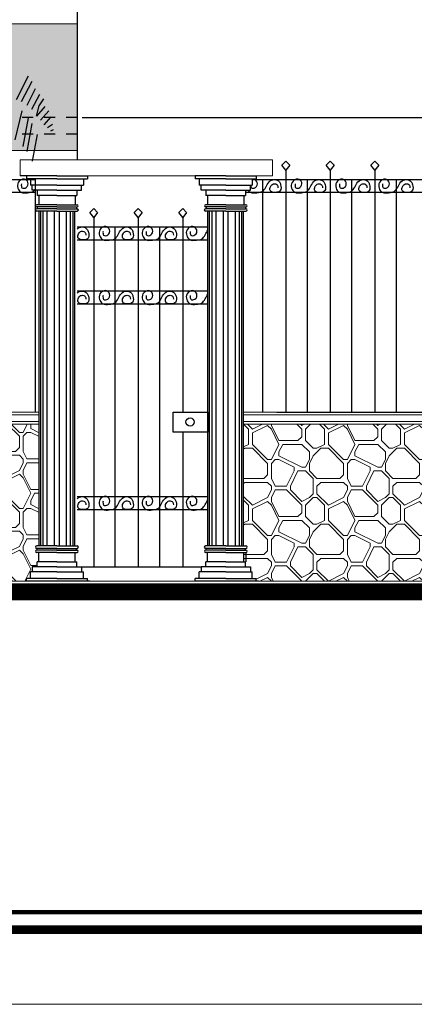
# Model space of a CAD drawing. Units: millimetres. Extents: x 539.3 to 627.8, y -88.2 to -30.7.
# Drawn here: x 558 to 561.6, y -88.2 to -79.3 of the extents above; entities that cross this region are included whole.
import ezdxf

# ---------------------------------------------------------------- set-up
doc = ezdxf.new("R2010")
doc.units = ezdxf.units.MM
doc.linetypes.add('ACAD_ISO03W100', pattern=[30, 12, -18])
doc.layers.add('EDIFICIOS', color=123, linetype='Continuous')
doc.layers.add('MUROS', color=22, linetype='Continuous')
doc.layers.add('Hatch', color=30, linetype='Continuous', lineweight=15)
doc.layers.add('Roca_Piedra', color=8, linetype='Continuous', lineweight=5)
doc.styles.add('ARM', font='romans.shx', dxfattribs={"width": 0.8, "height": 0.19})
doc.dimstyles.new('ARM', dxfattribs={"dimscale": 0.75, "dimtxt": 0.18, "dimasz": 0.18, "dimexe": 0.18, "dimexo": 0.0625, "dimgap": 0.09, "dimtad": 0, "dimtih": 1, "dimtoh": 1, "dimzin": 0, "dimdsep": 46, "dimtxsty": 'ARM', "dimblk": 'DOT', "dimblk1": 'OBLIQUE', "dimblk2": 'OBLIQUE', "dimsah": 1, "dimcen": 0.09, "dimclre": 8, "dimclrt": 2, "dimadec": 0, "dimazin": 0, "dimtfac": 1, "dimtdec": 4, "dimtofl": 0, "dimtmove": 2, "dimatfit": 3, "dimldrblk": 'OBLIQUE', "dimfxl": 1, "dimtolj": 1, "dimtzin": 0, "dimarcsym": 0})

# ---------------------------------------------------------------- blocks, each defined once
blk = doc.blocks.new('_Origin')
at = {"color": 0, "linetype": 'ByBlock', "lineweight": -2}
blk.add_line((0, 0), (-1, 0), dxfattribs=at)
blk.add_circle((0, 0), 0.5, dxfattribs=at)
blk = doc.blocks.new('*D120')
at = {"layer": 'Defpoints', "color": 0, "transparency": 16777216}
for p in [(558.5001, -80.1981), (567.1271, -84.3981), (568.2043, -84.3981)]:
    blk.add_point(p, dxfattribs=at)
at = {"layer": 'EDIFICIOS', "color": 8, "lineweight": -2, "transparency": 16777216}
for p, q in [((558.547, -80.1981), (568.3393, -80.1981)), ((567.174, -84.3981), (568.3393, -84.3981))]:
    blk.add_line(p, q, dxfattribs=at)
at = {"layer": 'EDIFICIOS', "color": 1, "lineweight": -2, "transparency": 16777216}
for p, q in [((568.2043, -80.3106), (568.2043, -82.1356)), ((568.2043, -84.2856), (568.2043, -82.4606))]:
    blk.add_line(p, q, dxfattribs=at)
at = {"layer": 'EDIFICIOS', "color": 1, "lineweight": -2, "transparency": 16777216, "xscale": 0.1125, "yscale": 0.1125, "zscale": 0.1125}
for p, rotation in [((568.2043, -80.1981), 90), ((568.2043, -84.3981), 270)]:
    blk.add_blockref('_Origin', p, dxfattribs=dict(at, rotation=rotation))
at = {"layer": 'EDIFICIOS', "color": 0, "transparency": 16777216, "insert": (568.2043, -82.2981), "char_height": 0.19, "attachment_point": 5, "style": 'ARM'}
blk.add_mtext('\\A1;2.80', dxfattribs=at)
blk = doc.blocks.new('_ArchTick')
at = {"color": 0, "linetype": 'ByBlock', "const_width": 0.15}
blk.add_lwpolyline([(-0.5, -0.5), (0.5, 0.5)], dxfattribs=at)
blk = doc.blocks.new('*D121')
at = {"layer": 'Defpoints', "color": 0, "transparency": 16777216}
for p in [(558.4992, -76.2981), (568.2043, -76.2981), (558.4992, -80.1981)]:
    blk.add_point(p, dxfattribs=at)
at = {"layer": 'EDIFICIOS', "color": 8, "lineweight": -2, "transparency": 16777216}
for p, q in [((558.5461, -76.2981), (568.3393, -76.2981)), ((558.5461, -80.1981), (568.3393, -80.1981))]:
    blk.add_line(p, q, dxfattribs=at)
at = {"layer": 'EDIFICIOS', "color": 1, "lineweight": -2, "transparency": 16777216}
for p, q in [((568.2043, -76.4106), (568.2043, -78.0856)), ((568.2043, -80.0856), (568.2043, -78.4106))]:
    blk.add_line(p, q, dxfattribs=at)
at = {"layer": 'EDIFICIOS', "color": 1, "lineweight": -2, "transparency": 16777216, "xscale": 0.1125, "yscale": 0.1125, "zscale": 0.1125}
for p, rotation in [((568.2043, -76.2981), 90), ((568.2043, -80.1981), 270)]:
    blk.add_blockref('_Origin', p, dxfattribs=dict(at, rotation=rotation))
at = {"layer": 'EDIFICIOS', "color": 0, "transparency": 16777216, "insert": (568.2043, -78.2481), "char_height": 0.19, "attachment_point": 5, "style": 'ARM'}
blk.add_mtext('\\A1;2.80', dxfattribs=at)

msp = doc.modelspace()

# ---------------------------------------------------------------- hatches: boundary and pattern name
at = {"layer": 'Roca_Piedra'}
h = msp.add_hatch(dxfattribs=at)
h.set_pattern_fill('SPANTILE', color=1, scale=0.152986, style=0, pattern_type=2)
h.set_pattern_definition([(0, (-41.7355, -288.13545), (0, 0.152985598), [0.03059712, -0.12238848]), (0, (-41.659, -288.10485), (0, 0.152985598), [0.03059712, -0.12238848]), (0, (-41.659, -288.08956), (0, 0.152985598), [0.03059712, -0.12238848]), (90, (-41.7202, -288.13545), (-0.152985598, 9e-18), [0.1529856]), (45, (-41.7202, -288.13545), (0, 0.152985602), [0.04327086, -0.173083448]), (45, (-41.7049, -288.13545), (0, 0.152985602), [0.021635437, -0.19471887]), (135, (-41.7202, -288.13545), (-0.152985602, 0), [0.04327086, -0.173083448]), (135, (-41.58251, -288.13545), (-0.152985602, 0), [0.021635437, -0.19471887]), (26.565051, (-41.6896, -288.12015), (0.152985598, 1e-10), [0.03420758, -0.307878617]), (153.434949, (-41.750796, -288.12015), (-0.152985598, 1e-10), [0.03420758, -0.307878617]), (26.565051, (-41.6896, -288.104854), (0.152985598, 1e-10), [0.03420758, -0.307878617]), (153.434949, (-41.750796, -288.104854), (-0.152985598, 1e-10), [0.03420758, -0.307878617])])
h.paths.add_polyline_path([(551.7543, -79.3495), (551.7543, -80.2675), (551.7543, -80.4969), (558.4992, -80.4969), (558.4992, -79.3495)])
h = msp.add_hatch(dxfattribs=at)
h.set_pattern_fill('MOSAIC', color=8, scale=0.688435, style=0, pattern_type=2)
h.set_pattern_definition([(0, (-41.2383, -288.101), (0.6884352, 0.6884352), [0.03442176, -0.03442176, 0.06884352, -0.55074815]), (0, (-41.5137, -288.0666), (0.6884352, 0.6884352), [0.1721088, -0.5163264]), (0, (-41.5481, -288.0322), (0.6884352, 0.6884352), [0.1721088, -0.5163264]), (0, (-41.2383, -287.8601), (0.6884352, 0.6884352), [0.03442176, -0.6540134]), (0, (-41.5825, -287.7912), (0.6884352, 0.6884352), [0.1032653, -0.5851699]), (0, (-41.5825, -287.7568), (0.6884352, 0.6884352), [0.1032653, -0.5851699]), (0, (-41.16945, -287.7224), (0.6884352, 0.6884352), [0.20653056, -0.4819046]), (0, (-41.2039, -287.688), (0.6884352, 0.6884352), [0.20653056, -0.4819046]), (0, (-41.376, -287.6191), (0.6884352, 0.6884352), [0.0688435, -0.6195917]), (0, (-41.34156, -287.5847), (0.6884352, 0.6884352), [0.03442176, -0.6540134]), (0, (-41.65136, -287.51586), (0.6884352, 0.6884352), [0.03442176, -0.03442176, 0.03442176, -0.5851699]), (90, (-41.65136, -287.65355), (-0.6884352, 0.6884352), [0.1032653, -0.5851699]), (90, (-41.6169, -287.8945), (-0.6884352, 0.6884352), [0.03442176, -0.06884352, 0.03442176, -0.06884352, 0.13768704, -0.3442176]), (90, (-41.5481, -287.48144), (-0.6884352, 0.6884352), [0.03442176, -0.6540134]), (90, (-41.4448, -287.7912), (-0.6884352, 0.6884352), [0.03442176, -0.6540134]), (90, (-41.4104, -287.6191), (-0.6884352, 0.6884352), [0.03442176, -0.6540134]), (90, (-41.34156, -287.99776), (-0.6884352, 0.6884352), [0.0688435, -0.6195917]), (90, (-41.30714, -288.0322), (-0.6884352, 0.6884352), [0.1032653, -0.5851699]), (90, (-41.2727, -287.6191), (-0.6884352, 0.6884352), [0.06884352, -0.03442176, 0.06884352, -0.5163264]), (90, (-41.2383, -287.82566), (-0.6884352, 0.6884352), [0.13768704, -0.55074815]), (90, (-41.2039, -287.82566), (-0.6884352, 0.6884352), [0.0688435, -0.6195917]), (90, (-41.135, -288.0666), (-0.6884352, 0.6884352), [0.13768704, -0.55074815]), (90, (-41.1006, -288.0666), (-0.6884352, 0.6884352), [0.1032653, -0.5851699]), (45, (-41.376, -288.0322), (8e-17, 0.6884352), [0.0486797, -0.9249147]), (45, (-41.2727, -287.8601), (8e-17, 0.6884352), [0.0486797, -0.9249147]), (45, (-41.20387, -287.7568), (8e-17, 0.6884352), [0.0486797, -0.9249147]), (45, (-41.6858, -287.68797), (8e-17, 0.6884352), [0.0486797, -0.9249147]), (45, (-41.61693, -287.5503), (8e-17, 0.6884352), [0.0486797, -0.9249147]), (45, (-41.30714, -287.9289), (8e-17, 0.6884352), [0.0973592, -0.8762352]), (45, (-41.2383, -287.48144), (8e-17, 0.6884352), [0.0973592, -0.8762352]), (135, (-41.2727, -288.13545), (-0.6884352, 8e-17), [0.0973592, -0.8762352]), (135, (-41.2383, -288.10103), (-0.6884352, 8e-17), [0.0973592, -0.8762352]), (135, (-41.13503, -287.9289), (-0.6884352, 8e-17), [0.0973592, -0.8762352]), (135, (-41.2383, -287.68797), (-0.6884352, 8e-17), [0.0973592, -0.8762352]), (135, (-41.20387, -287.68797), (-0.6884352, 8e-17), [0.0973592, -0.8762352]), (135, (-41.34156, -287.8945), (-0.6884352, 8e-17), [0.1460391, -0.82755525]), (135, (-41.1006, -287.9289), (-0.6884352, 8e-17), [0.1460391, -0.82755525]), (135, (-41.34156, -287.9289), (-0.6884352, 8e-17), [0.1947189, -0.7788755]), (135, (-41.65136, -287.51586), (-0.6884352, 8e-17), [0.1947189, -0.7788755]), (135, (-41.65136, -287.5503), (-0.6884352, 8e-17), [0.1947189, -0.7788755]), (135, (-41.61693, -287.9289), (-0.6884352, 8e-17), [0.0486797, -0.9249147]), (135, (-41.61693, -287.7568), (-0.6884352, 8e-17), [0.0486797, -0.9249147]), (26.56505, (-41.20387, -288.10103), (0.68843519, 3e-10), [0.0769694, -1.4624185]), (26.56505, (-41.34156, -287.8945), (0.68843519, 3e-10), [0.0769694, -1.4624185]), (26.56505, (-41.1006, -287.96334), (0.68843519, 3e-10), [0.1539388, -1.3854491]), (26.56505, (-41.1006, -287.92892), (0.68843519, 3e-10), [0.1539388, -1.3854491]), (63.43495, (-41.30714, -287.5847), (4e-11, 0.68843519), [0.07696705, -0.76967054, 0.1539341, -0.53881618]), (63.43495, (-41.65136, -287.86008), (4e-11, 0.68843519), [0.0769694, -1.4624185]), (63.43495, (-41.5481, -288.13545), (4e-11, 0.68843519), [0.0769694, -1.4624185]), (63.43495, (-41.61693, -287.86008), (4e-11, 0.68843519), [0.0769694, -1.4624185]), (63.43495, (-41.27272, -287.55028), (4e-11, 0.68843519), [0.0769694, -1.4624185]), (63.43495, (-41.30714, -287.5847), (4e-11, 0.68843519), [0.0769694, -1.4624185]), (63.43495, (-41.44482, -287.7568), (4e-11, 0.68843519), [0.1539388, -1.3854491]), (63.43495, (-41.47925, -287.7568), (4e-11, 0.68843519), [0.1539388, -1.3854491]), (116.56505, (-41.5825, -287.7568), (-3e-10, 0.68843519), [0.0769694, -1.4624185]), (116.56505, (-41.5481, -288.0666), (-3e-10, 0.68843519), [0.1539388, -1.3854491]), (116.56505, (-41.5481, -288.0322), (-3e-10, 0.68843519), [0.1539388, -1.3854491]), (153.43495, (-41.4104, -287.5847), (-0.68843519, 4e-11), [0.1539388, -1.3854491]), (153.43495, (-41.34156, -287.5847), (-0.68843519, 4e-11), [0.2309082, -1.3084797])])
h.paths.add_polyline_path([(551.5189, -82.9753), (551.5189, -84.0776), (551.5398, -84.0776, -1), (551.5398, -84.1009), (551.5361, -84.1009), (551.5361, -84.1164), (551.5398, -84.1164, -1), (551.5398, -84.1372), (551.5217, -84.1372), (551.5217, -84.2214), (551.537, -84.2214), (551.537, -84.268), (551.5813, -84.268), (551.5813, -84.3146), (551.597, -84.3146), (551.597, -84.3729), (551.6341, -84.3729), (551.6341, -84.3981), (558.0394, -84.3981), (558.0394, -84.3729), (558.0765, -84.3729), (558.0765, -84.3146), (558.0922, -84.3146), (558.0922, -84.268), (558.1366, -84.268), (558.1366, -84.2214), (558.1518, -84.2214), (558.1518, -84.1372), (558.1337, -84.1372, -1), (558.1337, -84.1164), (558.1374, -84.1164), (558.1374, -84.1009), (558.1337, -84.1009, -1), (558.1337, -84.0776), (558.1546, -84.0776), (558.1546, -82.9753)])
h = msp.add_hatch(dxfattribs=at)
h.set_pattern_fill('MOSAIC', color=8, scale=0.688435, style=0, pattern_type=2)
h.set_pattern_definition([(0, (171.6715, -229.8299), (0.6884352, 0.6884352), [0.03442176, -0.03442176, 0.0688435, -0.55074815]), (0, (171.3961, -229.7955), (0.6884352, 0.6884352), [0.1721088, -0.5163264]), (0, (171.3617, -229.76105), (0.6884352, 0.6884352), [0.1721088, -0.5163264]), (0, (171.6715, -229.58894), (0.6884352, 0.6884352), [0.0344218, -0.6540134]), (0, (171.32725, -229.5201), (0.6884352, 0.6884352), [0.1032653, -0.5851699]), (0, (171.32725, -229.4857), (0.6884352, 0.6884352), [0.1032653, -0.5851699]), (0, (171.7403, -229.45126), (0.6884352, 0.6884352), [0.2065306, -0.4819046]), (0, (171.7059, -229.4168), (0.6884352, 0.6884352), [0.2065306, -0.4819046]), (0, (171.5338, -229.348), (0.6884352, 0.6884352), [0.0688435, -0.6195917]), (0, (171.5682, -229.3136), (0.6884352, 0.6884352), [0.0344218, -0.6540134]), (0, (171.2584, -229.2447), (0.6884352, 0.6884352), [0.03442176, -0.03442176, 0.03442176, -0.5851699]), (90, (171.2584, -229.3824), (-0.6884352, 0.6884352), [0.1032653, -0.5851699]), (90, (171.2928, -229.62336), (-0.6884352, 0.6884352), [0.03442176, -0.06884352, 0.03442176, -0.06884352, 0.13768704, -0.3442176]), (90, (171.3617, -229.2103), (-0.6884352, 0.6884352), [0.0344218, -0.6540134]), (90, (171.46494, -229.5201), (-0.6884352, 0.6884352), [0.0344218, -0.6540134]), (90, (171.49936, -229.348), (-0.6884352, 0.6884352), [0.0344218, -0.6540134]), (90, (171.5682, -229.7266), (-0.6884352, 0.6884352), [0.0688435, -0.6195917]), (90, (171.6026, -229.76105), (-0.6884352, 0.6884352), [0.1032653, -0.5851699]), (90, (171.63704, -229.348), (-0.6884352, 0.6884352), [0.0688435, -0.03442176, 0.0688435, -0.5163264]), (90, (171.6715, -229.5545), (-0.6884352, 0.6884352), [0.137687, -0.5507482]), (90, (171.7059, -229.5545), (-0.6884352, 0.6884352), [0.0688435, -0.6195917]), (90, (171.7747, -229.7955), (-0.6884352, 0.6884352), [0.137687, -0.5507482]), (90, (171.80915, -229.7955), (-0.6884352, 0.6884352), [0.1032653, -0.5851699]), (45, (171.5338, -229.76105), (8e-17, 0.6884352), [0.0486797, -0.9249147]), (45, (171.63704, -229.58894), (8e-17, 0.6884352), [0.0486797, -0.9249147]), (45, (171.7059, -229.4857), (8e-17, 0.6884352), [0.0486797, -0.9249147]), (45, (171.224, -229.41683), (8e-17, 0.6884352), [0.0486797, -0.9249147]), (45, (171.29283, -229.27915), (8e-17, 0.6884352), [0.0486797, -0.9249147]), (45, (171.6026, -229.6578), (8e-17, 0.6884352), [0.0973592, -0.8762352]), (45, (171.67147, -229.2103), (8e-17, 0.6884352), [0.0973592, -0.8762352]), (135, (171.63704, -229.8643), (-0.6884352, 8e-17), [0.0973592, -0.8762352]), (135, (171.67147, -229.8299), (-0.6884352, 8e-17), [0.0973592, -0.8762352]), (135, (171.77473, -229.6578), (-0.6884352, 8e-17), [0.0973592, -0.8762352]), (135, (171.67147, -229.41683), (-0.6884352, 8e-17), [0.0973592, -0.8762352]), (135, (171.7059, -229.41683), (-0.6884352, 8e-17), [0.0973592, -0.8762352]), (135, (171.5682, -229.62336), (-0.6884352, 8e-17), [0.1460391, -0.8275552]), (135, (171.80915, -229.6578), (-0.6884352, 8e-17), [0.1460391, -0.8275552]), (135, (171.5682, -229.6578), (-0.6884352, 8e-17), [0.1947189, -0.7788755]), (135, (171.2584, -229.24472), (-0.6884352, 8e-17), [0.1947189, -0.7788755]), (135, (171.2584, -229.27915), (-0.6884352, 8e-17), [0.1947189, -0.7788755]), (135, (171.29283, -229.6578), (-0.6884352, 8e-17), [0.0486797, -0.9249147]), (135, (171.29283, -229.4857), (-0.6884352, 8e-17), [0.0486797, -0.9249147]), (26.56505, (171.7059, -229.8299), (0.6884352, 3e-10), [0.0769694, -1.4624185]), (26.56505, (171.5682, -229.62336), (0.6884352, 3e-10), [0.0769694, -1.4624185]), (26.56505, (171.80915, -229.6922), (0.6884352, 3e-10), [0.1539388, -1.3854491]), (26.56505, (171.80915, -229.6578), (0.6884352, 3e-10), [0.1539388, -1.3854491]), (63.43495, (171.60262, -229.31357), (4e-11, 0.6884352), [0.07696705, -0.76967054, 0.1539341, -0.5388162]), (63.43495, (171.2584, -229.58894), (4e-11, 0.6884352), [0.0769694, -1.4624185]), (63.43495, (171.36167, -229.86432), (4e-11, 0.6884352), [0.0769694, -1.4624185]), (63.43495, (171.29283, -229.58894), (4e-11, 0.6884352), [0.0769694, -1.4624185]), (63.43495, (171.63704, -229.27915), (4e-11, 0.6884352), [0.0769694, -1.4624185]), (63.43495, (171.60262, -229.31357), (4e-11, 0.6884352), [0.0769694, -1.4624185]), (63.43495, (171.46494, -229.48568), (4e-11, 0.6884352), [0.1539388, -1.3854491]), (63.43495, (171.4305, -229.48568), (4e-11, 0.6884352), [0.1539388, -1.3854491]), (116.56505, (171.32725, -229.48568), (-3e-10, 0.6884352), [0.0769694, -1.4624185]), (116.56505, (171.36167, -229.79547), (-3e-10, 0.6884352), [0.1539388, -1.3854491]), (116.56505, (171.36167, -229.76105), (-3e-10, 0.6884352), [0.1539388, -1.3854491]), (153.43495, (171.49936, -229.31357), (-0.6884352, 4e-11), [0.1539388, -1.3854491]), (153.43495, (171.5682, -229.31357), (-0.6884352, 4e-11), [0.2309082, -1.3084797])])
h.paths.add_polyline_path([(563.0081, -82.9753), (560.0078, -82.9753), (560.0078, -84.0776), (560.0287, -84.0776, -1), (560.0287, -84.1009), (560.025, -84.1009), (560.025, -84.1164), (560.0287, -84.1164, -0.871084), (560.0315, -84.1368), (560.0315, -84.1372), (560.0106, -84.1372), (560.0106, -84.2214), (560.0259, -84.2214), (560.0259, -84.268), (560.0702, -84.268), (560.0702, -84.3146), (560.0859, -84.3146), (560.0859, -84.3729), (560.123, -84.3729), (560.123, -84.3981), (560.1439, -84.3981), (563.0342, -84.3981)])

# ---------------------------------------------------------------- linework, layer by layer
at = {"color": 62, "linetype": 'ByBlock'}
for p, q in [((558.0558, -79.8232), (557.9482, -80.0384)), ((557.9956, -80.053), (558.0936, -79.8675)), ((558.1179, -79.937), (558.0446, -80.0877)), ((558.159, -79.9876), (558.0851, -80.1248)), ((558.1322, -80.1859), (558.1544, -80.092)), ((558.2058, -80.0979), (558.1322, -80.1859)), ((558.1544, -80.092), (558.199, -80.0293)), ((557.9367, -80.3998), (558.0019, -80.1369)), ((558.2439, -80.1369), (558.1668, -80.2221)), ((558.0558, -80.1996), (558.0062, -80.4587)), ((558.0468, -80.5043), (558.0917, -80.2532)), ((558.2616, -80.1906), (558.199, -80.2623)), ((558.2769, -80.261), (558.2301, -80.2916)), ((558.1363, -80.3518), (558.0917, -80.5938)), ((558.2835, -80.3103), (558.257, -80.3203))]:
    msp.add_line(p, q, dxfattribs=at)
at = {"color": 8}
for p, q in [((560.3538, -80.6291), (560.3896, -80.5932)), ((560.3538, -80.6291), (560.3896, -80.5932)), ((560.3896, -80.6739), (560.3538, -80.6291)), ((560.3896, -80.6739), (560.3538, -80.6291)), ((560.3896, -80.5932), (560.4254, -80.6291)), ((560.3896, -80.5932), (560.4254, -80.6291)), ((560.4254, -80.6291), (560.3896, -80.6739)), ((560.4254, -80.6291), (560.3896, -80.6739)), ((560.7569, -80.6291), (560.7927, -80.5932)), ((560.7927, -80.6739), (560.7569, -80.6291)), ((560.7927, -80.5932), (560.8286, -80.6291)), ((560.8286, -80.6291), (560.7927, -80.6739)), ((561.16, -80.6291), (561.1958, -80.5932)), ((561.1958, -80.6739), (561.16, -80.6291)), ((561.1958, -80.5932), (561.2317, -80.6291)), ((561.2317, -80.6291), (561.1958, -80.6739)), ((560.3896, -80.6739), (560.3896, -80.7634)), ((560.3896, -80.6739), (560.3896, -80.7634)), ((560.7927, -80.6739), (560.7927, -80.7634)), ((561.1958, -80.6739), (561.1958, -80.7634)), ((551.8037, -80.7583), (558.1192, -80.7583)), ((558.1192, -80.7583), (558.1192, -82.8682)), ((560.0859, -80.7583), (565.9736, -80.7583)), ((560.1791, -80.7583), (560.1791, -82.8682)), ((560.3896, -80.7583), (562.4007, -80.7583)), ((560.3896, -80.7583), (560.3896, -82.8682)), ((560.5822, -80.7583), (560.5822, -82.8682)), ((560.7927, -80.7583), (560.7927, -82.8682)), ((560.9808, -80.7583), (560.9808, -80.7634)), ((560.9853, -80.7583), (560.9853, -82.8682)), ((561.1958, -80.7583), (561.1958, -82.8682)), ((561.3884, -80.7583), (561.3884, -82.8682)), ((558.1192, -80.878), (551.7543, -80.878)), ((566.0337, -80.878), (560.0259, -80.878)), ((558.6139, -81.0587), (558.6497, -81.0228)), ((558.6497, -81.1035), (558.6139, -81.0587)), ((558.6497, -81.0228), (558.6855, -81.0587)), ((558.6855, -81.0587), (558.6497, -81.1035)), ((559.017, -81.0587), (559.0528, -81.0228)), ((559.0528, -81.1035), (559.017, -81.0587)), ((559.0528, -81.0228), (559.0887, -81.0587)), ((559.0887, -81.0587), (559.0528, -81.1035)), ((559.4201, -81.0587), (559.4559, -81.0228)), ((559.4559, -81.1035), (559.4201, -81.0587)), ((559.4559, -81.0228), (559.4918, -81.0587)), ((559.4918, -81.0587), (559.4559, -81.1035)), ((558.6497, -81.1035), (558.6497, -81.193)), ((559.0528, -81.1035), (559.0528, -81.193)), ((559.4559, -81.1035), (559.4559, -81.193)), ((558.4989, -81.1879), (559.6845, -81.1879)), ((558.4989, -81.1879), (559.6845, -81.1879)), ((558.6497, -81.1879), (558.6497, -84.268)), ((558.8378, -81.1879), (558.8378, -81.193)), ((558.8423, -81.1879), (558.8423, -84.268)), ((559.0528, -81.1879), (559.0528, -84.268)), ((559.2454, -81.1879), (559.2454, -84.268)), ((559.4559, -81.1879), (559.4559, -82.8656)), ((559.6845, -81.3076), (558.4989, -81.3076)), ((558.4989, -81.7683), (559.6845, -81.7683)), ((558.4989, -81.7683), (559.6845, -81.7683)), ((558.8378, -81.7683), (558.8378, -81.7734)), ((559.6845, -81.888), (558.4989, -81.888)), ((560.3094, -82.8682), (566.0518, -82.8682)), ((559.4559, -83.0481), (559.4559, -84.268)), ((558.4989, -83.6311), (559.6845, -83.6311)), ((558.4989, -83.6311), (559.6845, -83.6311)), ((558.8378, -83.6311), (558.8378, -83.6362)), ((559.6845, -83.7508), (558.4989, -83.7508))]:
    msp.add_line(p, q, dxfattribs=at)
msp.add_lwpolyline([(559.3704, -82.8656), (559.6845, -82.8656), (559.6845, -83.0481), (559.3704, -83.0481)], close=True, dxfattribs=at)
msp.add_lwpolyline([(558.5404, -84.268), (559.6221, -84.268)], dxfattribs=at)
msp.add_circle((559.5227, -82.9558), 0.0375, dxfattribs=at)
for points, knots in [([(557.9946, -80.7995), (557.9935, -80.8138), (557.9914, -80.843), (558.0485, -80.8374), (558.064, -80.7839), (558.0158, -80.7418), (557.9573, -80.7791), (557.957, -80.8365), (557.9906, -80.8855), (558.0477, -80.8789), (558.0972, -80.8739), (558.1138, -80.8558), (558.1192, -80.848)], [0, 0, 0, 0, 0.0231035, 0.0475021, 0.0797297, 0.10908, 0.1494102, 0.182831, 0.2132556, 0.2529437, 0.2857982, 0.3048808, 0.3048808, 0.3048808, 0.3048808]), ([(560.0495, -80.8565), (560.0545, -80.8638), (560.0754, -80.8846), (560.1249, -80.8789), (560.2013, -80.8712), (560.2161, -80.7851), (560.2848, -80.7507), (560.3311, -80.773), (560.3468, -80.8134), (560.3517, -80.8665), (560.2962, -80.8805), (560.2403, -80.8699), (560.2488, -80.819), (560.2775, -80.7918), (560.3184, -80.8034), (560.3191, -80.8255), (560.3193, -80.8345)], [0.2455856, 0.2455856, 0.2455856, 0.2455856, 0.2665695, 0.3161796, 0.3572477, 0.4432355, 0.4868308, 0.5275493, 0.5502202, 0.594096, 0.6326156, 0.672926, 0.7056426, 0.7336394, 0.7633233, 0.7838552, 0.7838552, 0.7838552, 0.7838552]), ([(560.0711, -80.8098), (560.0707, -80.8202), (560.0726, -80.8426), (560.1257, -80.8374), (560.1413, -80.7839), (560.1087, -80.7555), (560.0897, -80.7553), (560.0859, -80.7557)], [0.0070404, 0.0070404, 0.0070404, 0.0070404, 0.0288794, 0.0593777, 0.0996621, 0.13635, 0.1452883, 0.1452883, 0.1452883, 0.1452883]), ([(558.4989, -81.2091), (558.5117, -81.1967), (558.5451, -81.1806), (558.5907, -81.2026), (558.6064, -81.243), (558.6113, -81.2961), (558.5557, -81.3101), (558.4998, -81.2995), (558.5084, -81.2486), (558.5371, -81.2214), (558.5779, -81.233), (558.5786, -81.2551), (558.5789, -81.2641)], [0.4448354, 0.4448354, 0.4448354, 0.4448354, 0.4868308, 0.5275493, 0.5502202, 0.594096, 0.6326156, 0.672926, 0.7056426, 0.7336394, 0.7633233, 0.7838552, 0.7838552, 0.7838552, 0.7838552]), ([(559.5239, -81.2291), (559.5229, -81.2433), (559.5207, -81.2726), (559.5778, -81.267), (559.5934, -81.2135), (559.5451, -81.1714), (559.4867, -81.2087), (559.4863, -81.2661), (559.52, -81.3151), (559.577, -81.3085), (559.6507, -81.3011), (559.6632, -81.2431), (559.6845, -81.2167)], [0, 0, 0, 0, 0.0288794, 0.0593777, 0.0996621, 0.13635, 0.1867628, 0.2285387, 0.2665695, 0.3161796, 0.3572477, 0.4367671, 0.4367671, 0.4367671, 0.4367671]), ([(558.4989, -81.7895), (558.5117, -81.7771), (558.5451, -81.761), (558.5907, -81.783), (558.6064, -81.8234), (558.6113, -81.8765), (558.5557, -81.8905), (558.4998, -81.8799), (558.5084, -81.829), (558.5371, -81.8018), (558.5779, -81.8134), (558.5786, -81.8355), (558.5789, -81.8445)], [0.4448354, 0.4448354, 0.4448354, 0.4448354, 0.4868308, 0.5275493, 0.5502202, 0.594096, 0.6326156, 0.672926, 0.7056426, 0.7336394, 0.7633233, 0.7838552, 0.7838552, 0.7838552, 0.7838552]), ([(559.5239, -81.8095), (559.5229, -81.8237), (559.5207, -81.853), (559.5778, -81.8474), (559.5934, -81.7939), (559.5451, -81.7518), (559.4867, -81.7891), (559.4863, -81.8465), (559.52, -81.8955), (559.577, -81.8889), (559.6507, -81.8815), (559.6632, -81.8235), (559.6845, -81.7971)], [0, 0, 0, 0, 0.0288794, 0.0593777, 0.0996621, 0.13635, 0.1867628, 0.2285387, 0.2665695, 0.3161796, 0.3572477, 0.4367671, 0.4367671, 0.4367671, 0.4367671]), ([(558.4989, -83.6523), (558.5117, -83.6399), (558.5451, -83.6238), (558.5907, -83.6458), (558.6064, -83.6862), (558.6113, -83.7393), (558.5557, -83.7533), (558.4998, -83.7427), (558.5084, -83.6918), (558.5371, -83.6646), (558.5779, -83.6762), (558.5786, -83.6983), (558.5789, -83.7073)], [0.4448354, 0.4448354, 0.4448354, 0.4448354, 0.4868308, 0.5275493, 0.5502202, 0.594096, 0.6326156, 0.672926, 0.7056426, 0.7336394, 0.7633233, 0.7838552, 0.7838552, 0.7838552, 0.7838552]), ([(559.5239, -83.6724), (559.5229, -83.6866), (559.5207, -83.7158), (559.5778, -83.7102), (559.5934, -83.6567), (559.5451, -83.6146), (559.4867, -83.6519), (559.4863, -83.7093), (559.52, -83.7583), (559.577, -83.7517), (559.6507, -83.7443), (559.6632, -83.6863), (559.6845, -83.6599)], [0, 0, 0, 0, 0.0288794, 0.0593777, 0.0996621, 0.13635, 0.1867628, 0.2285387, 0.2665695, 0.3161796, 0.3572477, 0.4367671, 0.4367671, 0.4367671, 0.4367671])]:
    msp.add_open_spline(points, degree=3, knots=knots, dxfattribs=at)
for points in [[(560.4749, -80.7996), (560.4803, -80.8345), (560.5176, -80.8322), (560.5339, -80.7856), (560.5002, -80.7559), (560.4462, -80.7858), (560.4431, -80.8368), (560.471, -80.874), (560.5315, -80.8787), (560.5804, -80.8671), (560.641, -80.781), (560.6898, -80.7594), (560.7346, -80.7812), (560.7461, -80.8064), (560.7434, -80.8601), (560.6992, -80.8764), (560.6526, -80.8601), (560.6564, -80.8202), (560.6829, -80.7984), (560.7173, -80.8099), (560.7225, -80.8345)], [(560.8775, -80.7996), (560.8829, -80.8345), (560.9202, -80.8322), (560.9365, -80.7856), (560.9028, -80.7559), (560.8488, -80.7858), (560.8456, -80.8368), (560.8736, -80.874), (560.9341, -80.8787), (560.983, -80.8671), (561.0436, -80.781), (561.0923, -80.7594), (561.1372, -80.7812), (561.1486, -80.8064), (561.146, -80.8601), (561.1018, -80.8764), (561.0552, -80.8601), (561.059, -80.8202), (561.0855, -80.7984), (561.1199, -80.8099), (561.1251, -80.8345)], [(561.2673, -80.7996), (561.2727, -80.8345), (561.3099, -80.8322), (561.3262, -80.7856), (561.2925, -80.7559), (561.2385, -80.7858), (561.2354, -80.8368), (561.2633, -80.874), (561.3239, -80.8787), (561.3728, -80.8671), (561.4333, -80.781), (561.4821, -80.7594), (561.5269, -80.7812), (561.5384, -80.8064), (561.5358, -80.8601), (561.4915, -80.8764), (561.445, -80.8601), (561.4488, -80.8202), (561.4752, -80.7984), (561.5097, -80.8099), (561.5148, -80.8345)], [(558.7345, -81.2291), (558.7399, -81.2641), (558.7771, -81.2617), (558.7934, -81.2152), (558.7598, -81.1855), (558.7058, -81.2154), (558.7026, -81.2664), (558.7306, -81.3036), (558.7911, -81.3083), (558.84, -81.2966), (558.9005, -81.2106), (558.9493, -81.189), (558.9941, -81.2108), (559.0056, -81.236), (559.003, -81.2897), (558.9588, -81.306), (558.9122, -81.2897), (558.916, -81.2498), (558.9424, -81.228), (558.9769, -81.2395), (558.982, -81.2641)], [(559.1242, -81.2291), (559.1296, -81.2641), (559.1669, -81.2617), (559.1832, -81.2152), (559.1495, -81.1855), (559.0955, -81.2154), (559.0924, -81.2664), (559.1203, -81.3036), (559.1809, -81.3083), (559.2298, -81.2966), (559.2903, -81.2106), (559.3391, -81.189), (559.3839, -81.2108), (559.3954, -81.236), (559.3928, -81.2897), (559.3485, -81.306), (559.3019, -81.2897), (559.3058, -81.2498), (559.3322, -81.228), (559.3667, -81.2395), (559.3718, -81.2641)], [(558.7345, -81.8095), (558.7399, -81.8445), (558.7771, -81.8421), (558.7934, -81.7956), (558.7598, -81.7659), (558.7058, -81.7958), (558.7026, -81.8468), (558.7306, -81.884), (558.7911, -81.8887), (558.84, -81.877), (558.9005, -81.791), (558.9493, -81.7694), (558.9941, -81.7912), (559.0056, -81.8164), (559.003, -81.8701), (558.9588, -81.8863), (558.9122, -81.8701), (558.916, -81.8302), (558.9424, -81.8084), (558.9769, -81.8199), (558.982, -81.8445)], [(559.1242, -81.8095), (559.1296, -81.8445), (559.1669, -81.8421), (559.1832, -81.7956), (559.1495, -81.7659), (559.0955, -81.7958), (559.0924, -81.8468), (559.1203, -81.884), (559.1809, -81.8887), (559.2298, -81.877), (559.2903, -81.791), (559.3391, -81.7694), (559.3839, -81.7912), (559.3954, -81.8164), (559.3928, -81.8701), (559.3485, -81.8863), (559.3019, -81.8701), (559.3058, -81.8302), (559.3322, -81.8084), (559.3667, -81.8199), (559.3718, -81.8445)], [(558.7345, -83.6724), (558.7399, -83.7073), (558.7771, -83.705), (558.7934, -83.6584), (558.7598, -83.6287), (558.7058, -83.6586), (558.7026, -83.7096), (558.7306, -83.7468), (558.7911, -83.7515), (558.84, -83.7399), (558.9005, -83.6538), (558.9493, -83.6322), (558.9941, -83.654), (559.0056, -83.6792), (559.003, -83.7329), (558.9588, -83.7492), (558.9122, -83.7329), (558.916, -83.693), (558.9424, -83.6712), (558.9769, -83.6827), (558.982, -83.7073)], [(559.1242, -83.6724), (559.1296, -83.7073), (559.1669, -83.705), (559.1832, -83.6584), (559.1495, -83.6287), (559.0955, -83.6586), (559.0924, -83.7096), (559.1203, -83.7468), (559.1809, -83.7515), (559.2298, -83.7399), (559.2903, -83.6538), (559.3391, -83.6322), (559.3839, -83.654), (559.3954, -83.6792), (559.3928, -83.7329), (559.3485, -83.7492), (559.3019, -83.7329), (559.3058, -83.693), (559.3322, -83.6712), (559.3667, -83.6827), (559.3718, -83.7073)]]:
    msp.add_spline(points, degree=3, dxfattribs=at)
at = {"layer": 'EDIFICIOS', "color": 0}
msp.add_line((558.5001, -75.6445), (558.5001, -80.5814), dxfattribs=at)
at = {"layer": 'EDIFICIOS', "color": 8, "linetype": 'ACAD_ISO03W100', "ltscale": 0.004}
for points in [[(558.5001, -80.1981), (545.3574, -80.1981)], [(558.5001, -80.3481), (545.3574, -80.3481)]]:
    msp.add_lwpolyline(points, dxfattribs=at)
at = {"layer": 'Hatch', "color": 253}
msp.add_lwpolyline([(539.3369, -30.7286), (627.802, -30.7286), (627.802, -88.231), (539.3369, -88.231)], close=True, dxfattribs=at)
at = {"layer": 'Hatch', "color": 253, "const_width": 0.0384}
msp.add_lwpolyline([(541.7142, -87.3969), (612.513, -87.3969, 0.414214), (612.9367, -86.9732), (612.9367, -31.9092, 0.414214), (612.513, -31.4856), (541.7142, -31.4856, 0.414214), (541.2903, -31.9094), (541.2903, -86.973, 0.414214)], format="xyb", close=True, dxfattribs=at)
at = {"layer": 'Hatch', "color": 253, "const_width": 0.0786}
msp.add_lwpolyline([(540.7603, -87.5535), (626.7723, -87.5535)], dxfattribs=at)
at = {"layer": 'MUROS'}
for p, q in [((558.3163, -80.7264), (557.9832, -80.7264)), ((558.0394, -80.7264), (558.0394, -80.7515)), ((558.3163, -80.7515), (558.0394, -80.7515)), ((558.0765, -80.7515), (558.0765, -80.8098)), ((558.3163, -80.8098), (558.0765, -80.8098)), ((558.0922, -80.8565), (558.0922, -80.8098)), ((558.3163, -80.7264), (558.5931, -80.7264)), ((558.3163, -80.7515), (558.5931, -80.7515)), ((558.3163, -80.8098), (558.5561, -80.8098)), ((558.5404, -80.8565), (558.5404, -80.8098)), ((558.5561, -80.7515), (558.5561, -80.8098)), ((558.5931, -80.7264), (558.5931, -80.7515)), ((559.8461, -80.7264), (559.5693, -80.7264)), ((559.5693, -80.7264), (559.5693, -80.7515)), ((559.8461, -80.7515), (559.5693, -80.7515)), ((559.6063, -80.7515), (559.6063, -80.8098)), ((559.8461, -80.8098), (559.6063, -80.8098)), ((559.6221, -80.8565), (559.6221, -80.8098)), ((559.8461, -80.7264), (560.123, -80.7264)), ((559.8461, -80.7515), (560.123, -80.7515)), ((559.8461, -80.8098), (560.0859, -80.8098)), ((560.0702, -80.8565), (560.0702, -80.8098)), ((560.0859, -80.7515), (560.0859, -80.8098)), ((560.123, -80.7264), (560.123, -80.7515)), ((558.3163, -80.8565), (558.0922, -80.8565)), ((558.1366, -80.8565), (558.1366, -80.9031)), ((558.3163, -80.8565), (558.5404, -80.8565)), ((558.496, -80.8565), (558.496, -80.9031)), ((559.8461, -80.8565), (559.6221, -80.8565)), ((559.6664, -80.8565), (559.6664, -80.9031)), ((559.8461, -80.8565), (560.0702, -80.8565)), ((560.0259, -80.8565), (560.0259, -80.9031)), ((558.3163, -80.9873), (558.1337, -80.9873)), ((558.3163, -80.9031), (558.1366, -80.9031)), ((558.1518, -80.9031), (558.1518, -80.9873)), ((558.1518, -80.9031), (558.1518, -80.9873)), ((558.3163, -80.9031), (558.496, -80.9031)), ((558.3163, -80.9873), (558.4989, -80.9873)), ((558.4807, -80.9031), (558.4807, -80.9873)), ((558.4807, -80.9031), (558.4807, -80.9873)), ((559.8461, -80.9873), (559.6636, -80.9873)), ((559.8461, -80.9031), (559.6664, -80.9031)), ((559.6817, -80.9031), (559.6817, -80.9873)), ((559.6817, -80.9031), (559.6817, -80.9873)), ((559.8461, -80.9031), (560.0259, -80.9031)), ((559.8461, -80.9873), (560.0287, -80.9873)), ((560.0106, -80.9031), (560.0106, -80.9873)), ((560.0106, -80.9031), (560.0106, -80.9873)), ((558.3163, -81.008), (558.1337, -81.008)), ((558.3163, -81.0236), (558.1337, -81.0236)), ((558.3163, -81.0469), (558.1337, -81.0469)), ((558.1374, -81.008), (558.1374, -81.0236)), ((558.1374, -81.008), (558.1374, -81.0236)), ((558.1546, -84.0776), (558.1546, -81.0469)), ((558.3163, -81.008), (558.4989, -81.008)), ((558.3163, -81.0236), (558.4989, -81.0236)), ((558.3163, -81.0469), (558.4989, -81.0469)), ((558.4779, -84.0776), (558.4779, -81.0469)), ((558.4952, -81.008), (558.4952, -81.0236)), ((558.4952, -81.008), (558.4952, -81.0236)), ((559.8461, -81.008), (559.6636, -81.008)), ((559.8461, -81.0236), (559.6636, -81.0236)), ((559.8461, -81.0469), (559.6636, -81.0469)), ((559.6673, -81.008), (559.6673, -81.0236)), ((559.6673, -81.008), (559.6673, -81.0236)), ((559.6845, -84.0776), (559.6845, -81.0469)), ((559.8461, -81.008), (560.0287, -81.008)), ((559.8461, -81.0236), (560.0287, -81.0236)), ((559.8461, -81.0469), (560.0287, -81.0469)), ((560.0078, -84.0776), (560.0078, -81.0469)), ((560.025, -81.008), (560.025, -81.0236)), ((560.025, -81.008), (560.025, -81.0236)), ((558.3163, -84.0776), (558.1337, -84.0776)), ((558.3163, -84.1009), (558.1337, -84.1009)), ((558.1374, -84.1164), (558.1374, -84.1009)), ((558.1374, -84.1164), (558.1374, -84.1009)), ((558.3163, -84.0776), (558.4989, -84.0776)), ((558.3163, -84.1009), (558.4989, -84.1009)), ((558.4952, -84.1164), (558.4952, -84.1009)), ((558.4952, -84.1164), (558.4952, -84.1009)), ((559.8461, -84.0776), (559.6636, -84.0776)), ((559.8461, -84.1009), (559.6636, -84.1009)), ((559.6673, -84.1164), (559.6673, -84.1009)), ((559.6673, -84.1164), (559.6673, -84.1009)), ((559.8461, -84.0776), (560.0287, -84.0776)), ((559.8461, -84.1009), (560.0287, -84.1009)), ((560.025, -84.1164), (560.025, -84.1009)), ((560.025, -84.1164), (560.025, -84.1009)), ((558.3163, -84.1164), (558.1337, -84.1164)), ((558.3163, -84.1372), (558.1337, -84.1372)), ((558.1518, -84.2214), (558.1518, -84.1372)), ((558.1518, -84.2214), (558.1518, -84.1372)), ((558.3163, -84.1164), (558.4989, -84.1164)), ((558.3163, -84.1372), (558.4989, -84.1372)), ((558.4807, -84.2214), (558.4807, -84.1372)), ((558.4807, -84.2214), (558.4807, -84.1372)), ((559.8461, -84.1164), (559.6636, -84.1164)), ((559.8461, -84.1372), (559.6636, -84.1372)), ((559.6817, -84.2214), (559.6817, -84.1372)), ((559.6817, -84.2214), (559.6817, -84.1372)), ((559.8461, -84.1164), (560.0287, -84.1164)), ((559.8461, -84.1372), (560.0287, -84.1372)), ((560.0106, -84.2214), (560.0106, -84.1372)), ((560.0106, -84.2214), (560.0106, -84.1372)), ((560.0315, -84.2214), (560.0315, -84.1372)), ((560.0315, -84.2214), (560.0315, -84.1372)), ((558.3163, -84.268), (558.0922, -84.268)), ((558.0922, -84.268), (558.0922, -84.3146)), ((558.3163, -84.2214), (558.1366, -84.2214)), ((558.1366, -84.268), (558.1366, -84.2214)), ((558.3163, -84.2214), (558.496, -84.2214)), ((558.3163, -84.268), (558.5404, -84.268)), ((558.496, -84.268), (558.496, -84.2214)), ((558.5404, -84.268), (558.5404, -84.3146)), ((559.8461, -84.268), (559.6221, -84.268)), ((559.6221, -84.268), (559.6221, -84.3146)), ((559.8461, -84.2214), (559.6664, -84.2214)), ((559.6664, -84.268), (559.6664, -84.2214)), ((559.8461, -84.2214), (560.0259, -84.2214)), ((559.8461, -84.268), (560.0702, -84.268)), ((560.0259, -84.268), (560.0259, -84.2214)), ((560.0702, -84.268), (560.0702, -84.3146)), ((558.3163, -84.3729), (558.0394, -84.3729)), ((558.0394, -84.3981), (558.0394, -84.3729)), ((558.3163, -84.3146), (558.0765, -84.3146)), ((558.0765, -84.3729), (558.0765, -84.3146)), ((558.3163, -84.3146), (558.5561, -84.3146)), ((558.3163, -84.3729), (558.5931, -84.3729)), ((558.5561, -84.3729), (558.5561, -84.3146)), ((558.5931, -84.3981), (558.5931, -84.3729)), ((559.8461, -84.3729), (559.5693, -84.3729)), ((559.5693, -84.3981), (559.5693, -84.3729)), ((559.8461, -84.3146), (559.6063, -84.3146)), ((559.6063, -84.3729), (559.6063, -84.3146)), ((559.8461, -84.3146), (560.0859, -84.3146)), ((559.8461, -84.3729), (560.123, -84.3729)), ((560.0859, -84.3729), (560.0859, -84.3146)), ((560.123, -84.3981), (560.123, -84.3729)), ((558.6141, -84.3981), (558.0394, -84.3981)), ((560.1439, -84.3981), (559.5693, -84.3981))]:
    msp.add_line(p, q, dxfattribs=at)
at = {"layer": 'MUROS', "color": 8}
for p, q in [((558.1693, -84.0776), (558.1693, -81.0469)), ((558.1928, -84.0776), (558.1928, -81.0469)), ((558.2279, -84.0776), (558.2279, -81.0469)), ((558.2943, -84.0776), (558.2943, -81.0469)), ((558.3383, -84.0776), (558.3383, -81.0469)), ((558.4046, -84.0776), (558.4046, -81.0469)), ((558.4398, -84.0776), (558.4398, -81.0469)), ((558.4633, -84.0776), (558.4633, -81.0469)), ((559.6992, -84.0776), (559.6992, -81.0469)), ((559.7226, -84.0776), (559.7226, -81.0469)), ((559.7578, -84.0776), (559.7578, -81.0469)), ((559.8241, -84.0776), (559.8241, -81.0469)), ((559.8682, -84.0776), (559.8682, -81.0469)), ((559.9345, -84.0776), (559.9345, -81.0469)), ((559.9697, -84.0776), (559.9697, -81.0469)), ((559.9931, -84.0776), (559.9931, -81.0469))]:
    msp.add_line(p, q, dxfattribs=at)
at = {"layer": 'MUROS'}
for centre, radius, start, end in [((558.1337, -80.9977), 0.0104, 90, 270), ((558.4989, -80.9977), 0.0104, 270, 90), ((559.6636, -80.9977), 0.0104, 90, 270), ((560.0287, -80.9977), 0.0104, 270, 90), ((558.1337, -81.0353), 0.0117, 90, 270), ((558.4989, -81.0353), 0.0117, 270, 90), ((559.6636, -81.0353), 0.0117, 90, 270), ((560.0287, -81.0353), 0.0117, 270, 90), ((558.1337, -84.0892), 0.0117, 90, 270), ((558.4989, -84.0892), 0.0117, 270, 90), ((559.6636, -84.0892), 0.0117, 90, 270), ((560.0287, -84.0892), 0.0117, 270, 90), ((558.1337, -84.1268), 0.0104, 90, 270), ((558.4989, -84.1268), 0.0104, 270, 90), ((559.6636, -84.1268), 0.0104, 90, 270), ((560.0287, -84.1268), 0.0104, 270, 90)]:
    msp.add_arc(centre, radius, start, end, dxfattribs=at)
at = {"layer": 'Roca_Piedra', "color": 0}
msp.add_line((558.4992, -80.4969), (558.4992, -80.5814), dxfattribs=at)
at = {"layer": 'Roca_Piedra', "color": 1}
for p, q in [((559.7706, -80.7264), (559.8461, -80.7264)), ((558.3919, -84.3981), (558.2198, -84.3981)), ((558.2407, -84.3981), (558.4128, -84.3981)), ((559.9217, -84.3981), (559.7496, -84.3981)), ((559.7706, -84.3981), (559.9427, -84.3981))]:
    msp.add_line(p, q, dxfattribs=at)
at = {"layer": 'Roca_Piedra', "color": 8}
msp.add_line((558.5709, -84.3981), (559.5329, -84.3981), dxfattribs=at)
at = {"layer": 'Roca_Piedra', "color": 0}
for points in [[(551.7543, -79.3495), (558.4992, -79.3495)], [(558.4992, -80.4969), (558.4992, -79.3495)], [(558.4992, -80.4969), (551.7543, -80.4969), (551.7543, -79.7425)], [(551.5189, -82.8682), (558.1546, -82.8682)], [(551.5189, -82.8912), (558.1546, -82.8912)], [(551.5189, -82.9524), (558.1546, -82.9524)], [(560.0078, -82.8682), (566.0518, -82.8682)], [(560.0078, -82.8912), (566.0518, -82.8912)], [(560.0078, -82.9524), (566.0518, -82.9524)], [(551.5189, -82.9753), (558.1546, -82.9753)], [(560.0078, -82.9753), (566.0518, -82.9753)], [(542.938, -84.3981), (567.1271, -84.3981)]]:
    msp.add_lwpolyline(points, dxfattribs=at)
msp.add_lwpolyline([(557.9832, -80.7264), (560.2703, -80.7264), (560.2703, -80.5814), (557.9832, -80.5814)], close=True, dxfattribs=at)
at = {"layer": 'Roca_Piedra', "color": 0, "const_width": 0.153}
msp.add_lwpolyline([(542.938, -84.4949), (567.1271, -84.4949)], dxfattribs=at)

# ---------------------------------------------------------------- dimensions: what is measured, and where the dimension line sits
at = {"layer": 'EDIFICIOS', "color": 0}
for base, p1, p2, picture, middle in [((568.2043, -76.2981), (558.4992, -80.1981), (558.4992, -76.2981), '*D121', (568.2043, -78.2481)), ((568.2043, -84.3981), (558.5001, -80.1981), (567.1271, -84.3981), '*D120', (568.2043, -82.2981))]:
    dim = msp.add_linear_dim(base=base, p1=p1, p2=p2, angle=90, text='2.80', dimstyle='ARM', override={"dimtxt": 0.19, "dimasz": 0.15, "dimblk": 'Origin', "dimsah": 0, "dimclrd": 1, "dimclrt": 0, "dimtdec": 2, "dimldrblk": 'ArchTick'}, dxfattribs=at)
    dim.commit()
    dim.dimension.update_dxf_attribs({"geometry": picture, "text_midpoint": middle})

doc.saveas('drawing.dxf')
